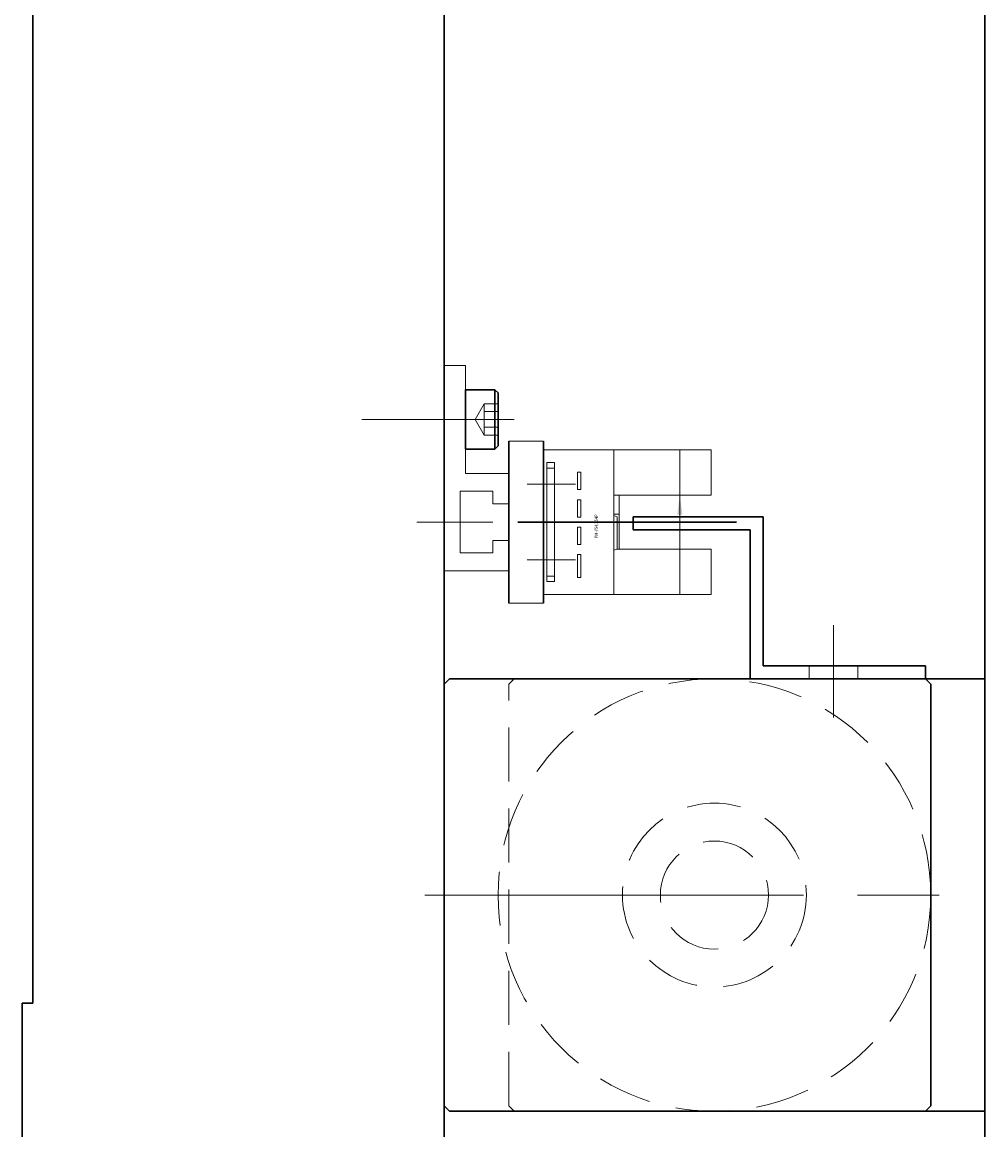
# Model space of a CAD drawing. Extents: x -9916 to -6519, y -3514 to -868.
# Drawn here: x -9898 to -9809, y -2630 to -2527 of the extents above; entities that cross this region are included whole.
import ezdxf

# ---------------------------------------------------------------- set-up
doc = ezdxf.new("R2010")
doc.units = 0
doc.header["$MEASUREMENT"] = 0
doc.linetypes.add('CENTER', pattern=[2, 1.25, -0.25, 0.25, -0.25])
doc.linetypes.add('HIDDEN', pattern=[0.375, 0.25, -0.125])
doc.layers.get('0').update_dxf_attribs({"linetype": 'CONTINUOUS', "lineweight": 9})
for name, color, linetype, lineweight in [('中心線', 1, 'CENTER', 13), ('実線', 255, 'CONTINUOUS', 30), ('破線', 252, 'HIDDEN', 13), ('細線', 6, 'CONTINUOUS', 13)]:
    doc.layers.add(name, color=color, linetype=linetype, lineweight=lineweight)
doc.styles.get("Standard").update_dxf_attribs({"font": 'MS Gothic.ttf'})

msp = doc.modelspace()

# ---------------------------------------------------------------- linework, layer by layer
at = {"color": 1, "ltscale": 20}
for p, q in [((-9859.06160997, -2558.9733372), (-9857.06160997, -2558.9733372)), ((-9859.06160997, -2577.9733372), (-9859.06160997, -2558.9733372)), ((-9857.06160997, -2563.5888222), (-9857.06160997, -2558.9733372)), ((-9857.06160997, -2568.9733372), (-9857.06160997, -2564.3578532)), ((-9857.06160997, -2568.9733372), (-9853.06160997, -2568.9733372)), ((-9853.06160997, -2571.7733372), (-9853.06160997, -2568.9733372)), ((-9857.56160997, -2576.3233372), (-9857.56160997, -2570.6233372)), ((-9857.56160997, -2570.6233372), (-9854.56160997, -2570.6233372)), ((-9854.56160997, -2571.7733372), (-9854.56160997, -2570.6233372)), ((-9854.56160997, -2571.7733372), (-9853.06160997, -2571.7733372)), ((-9854.56160997, -2575.1733372), (-9853.06160997, -2575.1733372)), ((-9854.56160997, -2576.3233372), (-9854.56160997, -2575.1733372)), ((-9853.06160997, -2577.9733372), (-9853.06160997, -2575.1733372)), ((-9857.56160997, -2576.3233372), (-9854.56160997, -2576.3233372)), ((-9859.06160997, -2577.9733372), (-9853.06160997, -2577.9733372))]:
    msp.add_line(p, q, dxfattribs=at)
at = {"ltscale": 20}
for p, q in [((-9853.06160997, -2565.9733372), (-9849.86160997, -2565.9733372)), ((-9853.06160997, -2580.9733372), (-9849.86160997, -2580.9733372))]:
    msp.add_line(p, q, dxfattribs=at)
at = {"layer": '中心線', "color": 1, "ltscale": 20}
for p, q in [((-9852.57760687, -2563.9733372), (-9866.67051528, -2563.9733372)), ((-9861.56160997, -2563.9733372), (-9854.56160997, -2563.9733372)), ((-9861.56160997, -2573.4733372), (-9854.56160997, -2573.4733372)), ((-9848.32309512, -2573.4733372), (-9847.36160997, -2573.4733372)), ((-9846.60987658, -2573.4733372), (-9847.87692775, -2573.4733372))]:
    msp.add_line(p, q, dxfattribs=at)
at = {"layer": '中心線', "ltscale": 20}
for p, q in [((-9823.06160997, -2591.5441415), (-9823.06160997, -2583.0121421)), ((-9860.83938775, -2607.9733372), (-9813.2838322, -2607.9733372)), ((-9827.75727804, -2607.9733372), (-9840.36594191, -2607.9733372)), ((-9827.75727804, -2607.9733372), (-9840.36594191, -2607.9733372))]:
    msp.add_line(p, q, dxfattribs=at)
at = {"layer": '実線', "color": 93, "ltscale": 20}
msp.add_line((-9809.06160997, -1917.9733372), (-9809.06160997, -2817.9733372), dxfattribs=at)
at = {"layer": '実線', "ltscale": 20}
for p, q in [((-9897.06160997, -2617.9733372), (-9897.06160997, -2117.9733372)), ((-9859.06160997, -2716.9733372), (-9859.06160997, -2437.9733372)), ((-9853.06160997, -2565.9733372), (-9853.06160997, -2580.9733372)), ((-9849.86160997, -2565.9733372), (-9849.86160997, -2580.9733372)), ((-9841.56160997, -2574.1733372), (-9841.56160997, -2572.9733372)), ((-9829.56160997, -2572.9733372), (-9841.56160997, -2572.9733372)), ((-9829.56160997, -2586.7733372), (-9829.56160997, -2572.9733372)), ((-9830.76160997, -2574.1733372), (-9841.56160997, -2574.1733372)), ((-9830.76160997, -2587.9733372), (-9830.76160997, -2574.1733372)), ((-9814.56160997, -2586.7733372), (-9829.56160997, -2586.7733372)), ((-9814.56160997, -2587.9733372), (-9814.56160997, -2586.7733372)), ((-9858.56160997, -2587.9733372), (-9859.06160997, -2588.4733372)), ((-9814.56160997, -2587.9733372), (-9858.56160997, -2587.9733372)), ((-9814.56160997, -2587.9733372), (-9830.76160997, -2587.9733372)), ((-9814.06160997, -2588.4733372), (-9814.56160997, -2587.9733372)), ((-9859.06160997, -2588.4733372), (-9859.06160997, -2627.4733372)), ((-9814.06160997, -2627.4733372), (-9814.06160997, -2588.4733372)), ((-9859.06160997, -2601.9733372), (-9859.06160997, -2613.9733372)), ((-9898.06160997, -2716.9733372), (-9898.06160997, -2617.9733372)), ((-9898.06160997, -2617.9733372), (-9897.06160997, -2617.9733372)), ((-9859.06160997, -2627.4733372), (-9858.56160997, -2627.9733372)), ((-9858.56160997, -2627.9733372), (-9814.56160997, -2627.9733372)), ((-9814.06160997, -2627.4733372), (-9814.56160997, -2627.9733372))]:
    msp.add_line(p, q, dxfattribs=at)
at = {"layer": '実線', "color": 1, "linetype": 'Continuous', "ltscale": 20}
for p, q in [((-9854.36160997, -2561.2233372), (-9857.06160997, -2561.2233372)), ((-9857.06160997, -2566.7233372), (-9857.06160997, -2561.2233372)), ((-9854.36160997, -2561.2233372), (-9854.06160997, -2561.5233372)), ((-9854.36160997, -2566.7233372), (-9854.36160997, -2561.2233372)), ((-9854.06160997, -2566.4233372), (-9854.06160997, -2561.5233372)), ((-9854.36160997, -2566.7233372), (-9857.06160997, -2566.7233372)), ((-9854.36160997, -2566.7233372), (-9854.06160997, -2566.4233372))]:
    msp.add_line(p, q, dxfattribs=at)
at = {"layer": '実線', "color": 2, "linetype": 'CENTER', "ltscale": 20}
msp.add_line((-9832.03222085, -2573.4733372), (-9852.22487651, -2573.4733372), dxfattribs=at)
at = {"layer": '実線', "linetype": 'Continuous', "ltscale": 20}
for p, q in [((-9852.56160997, -2587.9733372), (-9809.06160997, -2587.9733372)), ((-9809.06160997, -2627.9733372), (-9852.56160997, -2627.9733372))]:
    msp.add_line(p, q, dxfattribs=at)
at = {"layer": '破線', "color": 1, "ltscale": 20}
for p, q in [((-9855.36161017, -2562.5299616), (-9856.19494337, -2563.97333729)), ((-9854.06160997, -2562.5299615), (-9855.36161017, -2562.5299615)), ((-9855.36161017, -2565.4167129), (-9855.36161017, -2562.5299615)), ((-9854.06160997, -2563.25164935), (-9855.36161017, -2563.25164935)), ((-9855.36161017, -2565.4167128), (-9856.19494337, -2563.97333711)), ((-9854.06160997, -2564.69502505), (-9855.36161017, -2564.69502505)), ((-9854.06160997, -2565.4167129), (-9855.36161017, -2565.4167129))]:
    msp.add_line(p, q, dxfattribs=at)
at = {"layer": '破線', "ltscale": 20}
for p, q in [((-9825.31160997, -2587.9733372), (-9825.31160997, -2586.7733372)), ((-9820.81160997, -2587.9733372), (-9820.81160997, -2586.7733372)), ((-9852.56160997, -2587.9733372), (-9853.06160997, -2588.4733372)), ((-9853.06160997, -2627.4733372), (-9853.06160997, -2588.4733372)), ((-9853.06160997, -2627.4733372), (-9852.56160997, -2627.9733372))]:
    msp.add_line(p, q, dxfattribs=at)
for radius in [20, 8.5, 5]:
    msp.add_circle((-9834.06160997, -2607.9733372), radius, dxfattribs=at)
at = {"layer": '細線', "ltscale": 20}
for p, q in [((-9849.86160997, -2566.7733372), (-9834.36160997, -2566.7733372)), ((-9849.86160997, -2566.7733372), (-9849.86160997, -2580.1733372)), ((-9843.36160997, -2566.7733372), (-9843.36160997, -2580.1733372)), ((-9837.26160997, -2570.9733372), (-9837.26160997, -2566.7733372)), ((-9834.36160997, -2570.9733372), (-9834.36160997, -2566.7733372)), ((-9848.86160997, -2567.9733372), (-9849.56160997, -2567.9733372)), ((-9849.56160997, -2567.9733372), (-9849.56160997, -2578.9733372)), ((-9848.86160997, -2568.4733372), (-9849.56160997, -2568.4733372)), ((-9848.86160997, -2578.9733372), (-9848.86160997, -2567.9733372)), ((-9846.41160997, -2568.8633372), (-9846.71160997, -2568.8633372)), ((-9846.71160997, -2568.8633372), (-9846.71160997, -2570.4633372)), ((-9846.41160997, -2570.4633372), (-9846.41160997, -2568.8633372)), ((-9846.91535513, -2569.9733372), (-9851.36748992, -2569.9733372)), ((-9846.71160997, -2570.4633372), (-9846.41160997, -2570.4633372)), ((-9846.41160997, -2571.4033372), (-9846.71160997, -2571.4033372)), ((-9846.71160997, -2571.4033372), (-9846.71160997, -2573.0033372)), ((-9846.41160997, -2573.0033372), (-9846.41160997, -2571.4033372)), ((-9843.36160997, -2570.9733372), (-9834.36160997, -2570.9733372)), ((-9842.86160997, -2575.9733372), (-9842.86160997, -2570.9733372)), ((-9837.26160997, -2575.9733372), (-9837.26160997, -2570.9733372)), ((-9846.71160997, -2573.0033372), (-9846.41160997, -2573.0033372)), ((-9842.86160997, -2572.74128639), (-9843.36160997, -2572.74128639)), ((-9843.36160997, -2572.8733372), (-9843.06160997, -2572.9733372)), ((-9843.06160997, -2572.9733372), (-9843.06160997, -2575.9733372)), ((-9846.41160997, -2573.9433372), (-9846.71160997, -2573.9433372)), ((-9846.71160997, -2573.9433372), (-9846.71160997, -2575.5433372)), ((-9846.41160997, -2575.5433372), (-9846.41160997, -2573.9433372)), ((-9846.71160997, -2575.5433372), (-9846.41160997, -2575.5433372)), ((-9843.06160997, -2575.9733372), (-9843.36160997, -2576.0733372)), ((-9834.36160997, -2575.9733372), (-9843.06160997, -2575.9733372)), ((-9837.26160997, -2580.1733372), (-9837.26160997, -2575.9733372)), ((-9834.36160997, -2580.1733372), (-9834.36160997, -2575.9733372)), ((-9846.91535513, -2576.9733372), (-9851.36748992, -2576.9733372)), ((-9846.41160997, -2576.4833372), (-9846.71160997, -2576.4833372)), ((-9846.71160997, -2576.4833372), (-9846.71160997, -2578.5833372)), ((-9846.41160997, -2578.5833372), (-9846.41160997, -2576.4833372)), ((-9848.86160997, -2578.4733372), (-9849.56160997, -2578.4733372)), ((-9849.56160997, -2578.9733372), (-9848.86160997, -2578.9733372)), ((-9846.71160997, -2578.5833372), (-9846.41160997, -2578.5833372)), ((-9849.86160997, -2580.1733372), (-9834.36160997, -2580.1733372))]:
    msp.add_line(p, q, dxfattribs=at)
msp.add_solid([(-9837.49858447, -2572.7733372), (-9837.02463548, -2572.7733372), (-9837.26160997, -2570.9733372)], dxfattribs=at)

# ---------------------------------------------------------------- texts
at = {"layer": '細線', "ltscale": 20, "width": 0.9}
msp.add_text('PM-Y54,Y54P', height=0.3, rotation=90, dxfattribs=at).set_placement((-9844.83568624, -2574.970251))

doc.saveas('drawing.dxf')
